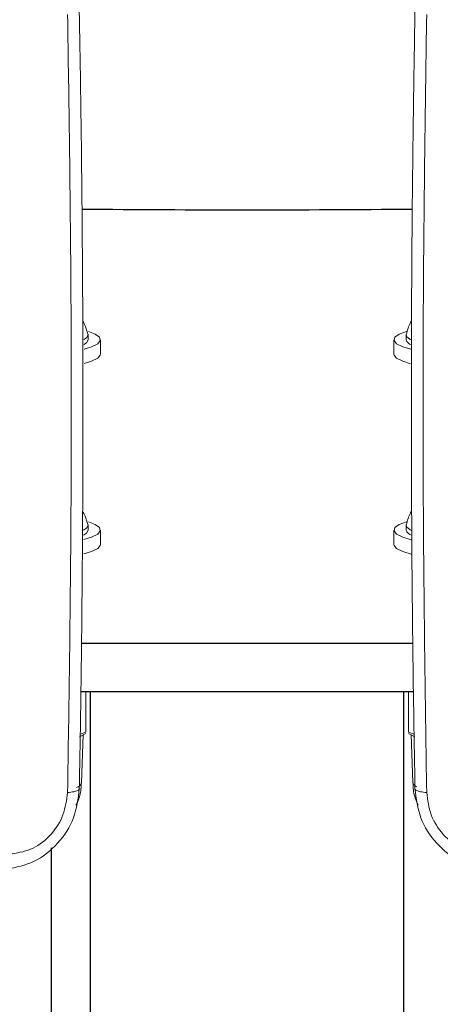
# Model space of a CAD drawing. Units: millimetres. Extents: x -4534 to 4839, y -3372 to 3197.
# Drawn here: x 163 to 206, y 2689 to 2790 of the extents above; entities that cross this region are included whole.
import ezdxf

# ---------------------------------------------------------------- set-up
doc = ezdxf.new("R2010")
doc.units = ezdxf.units.MM
doc.layers.add('Toestel 2D', color=7, linetype='Continuous', lineweight=20)
doc.layers.add('VP-EQ', color=7, linetype='Continuous', true_color=0x8a3492)

# ---------------------------------------------------------------- blocks, each defined once
blk = doc.blocks.new('wd1423-1')
at = {"layer": 'VP-EQ', "color": 0, "linetype": 'Continuous', "lineweight": 18}
for p, q in [((2171.09, 1532.494), (2171.09, 1532.544)), ((2174.34, 1532.544), (2174.34, 1532.494)), ((2171.215, 1532.347), (2171.215, 1532.494)), ((2174.215, 1532.494), (2174.215, 1532.347)), ((2171.09, 1530.549), (2171.09, 1530.599)), ((2171.215, 1530.402), (2171.215, 1530.549)), ((2174.215, 1530.549), (2174.215, 1530.402)), ((2174.34, 1530.599), (2174.34, 1530.549)), ((2171.022, 1529.393), (2174.408, 1529.393)), ((2171.015, 1528.9), (2174.414, 1528.9)), ((2171.065, 1528.485), (2171.065, 1528.9)), ((2174.365, 1528.485), (2174.365, 1528.9)), ((2171, 1528.438), (2171.065, 1528.472)), ((2171.065, 1528.485), (2171.009, 1528.465)), ((2171.022, 1527.967), (2171.039, 1528.459)), ((2174.421, 1528.465), (2174.365, 1528.485)), ((2174.365, 1528.472), (2174.429, 1528.438)), ((2174.391, 1528.459), (2174.408, 1527.967))]:
    blk.add_line(p, q, dxfattribs=at)
at = {"layer": 'VP-EQ', "color": 0, "linetype": 'Continuous', "lineweight": 25}
for p, q in [((2171.022, 1529.393), (2174.408, 1529.393)), ((2171.015, 1528.9), (2174.414, 1528.9)), ((2171.115, 1308.741), (2171.115, 1528.9)), ((2174.315, 1308.741), (2174.315, 1528.9)), ((2170.715, 1310.34), (2170.715, 1527.302))]:
    blk.add_line(p, q, dxfattribs=at)
at = {"layer": 'VP-EQ', "color": 0, "linetype": 'Continuous', "lineweight": 18, "flags": 128}
for points in [[(2171.089, 1532.551), (2171.09, 1532.544), (2171.072, 1532.513), (2171.047, 1532.496)], [(2171.049, 1532.398), (2171.124, 1532.422), (2171.187, 1532.453), (2171.214, 1532.486), (2171.205, 1532.519), (2171.16, 1532.551), (2171.093, 1532.577)], [(2174.344, 1532.58), (2174.27, 1532.551), (2174.225, 1532.519), (2174.216, 1532.486), (2174.243, 1532.453), (2174.305, 1532.422), (2174.387, 1532.397)], [(2174.393, 1532.492), (2174.38, 1532.498), (2174.344, 1532.528), (2174.341, 1532.551)], [(2171.09, 1532.494), (2171.072, 1532.464), (2171.047, 1532.447)], [(2171.049, 1532.251), (2171.124, 1532.274), (2171.187, 1532.306), (2171.214, 1532.338), (2171.215, 1532.347)], [(2174.215, 1532.347), (2174.216, 1532.338), (2174.243, 1532.306), (2174.305, 1532.274), (2174.386, 1532.249)], [(2171.045, 1530.453), (2171.124, 1530.477), (2171.187, 1530.509), (2171.214, 1530.541), (2171.205, 1530.574), (2171.16, 1530.606), (2171.093, 1530.632)], [(2174.344, 1530.635), (2174.27, 1530.606), (2174.225, 1530.574), (2174.216, 1530.541), (2174.243, 1530.509), (2174.305, 1530.477), (2174.39, 1530.451)], [(2171.09, 1530.549), (2171.072, 1530.519), (2171.041, 1530.499)], [(2171.089, 1530.606), (2171.09, 1530.599), (2171.072, 1530.568), (2171.042, 1530.549)], [(2174.395, 1530.546), (2174.38, 1530.553), (2174.344, 1530.583), (2174.341, 1530.606)], [(2171.044, 1530.305), (2171.124, 1530.33), (2171.187, 1530.361), (2171.214, 1530.393), (2171.215, 1530.402)], [(2174.215, 1530.402), (2174.216, 1530.393), (2174.243, 1530.361), (2174.305, 1530.33), (2174.391, 1530.303)], [(2174.408, 1527.967), (2174.412, 1527.954), (2174.445, 1527.927)]]:
    blk.add_lwpolyline(points, dxfattribs=at)
at = {"layer": 'VP-EQ', "color": 0, "linetype": 'Continuous', "lineweight": 25}
blk.add_arc((2172.715, 1731.861), 198.039, 269.51152, 270.48848, dxfattribs=at)
at = {"layer": 'VP-EQ', "color": 0, "linetype": 'Continuous', "lineweight": 18}
for centre, radius, start, end in [((2172.715, 1731.427), 197.605, 269.51045, 270.48955), ((2174.417, 1532.519), 0.0807, 198.1748, 252.6487), ((2174.418, 1530.576), 0.0824, 198.4406, 253.7451), ((2170.948, 1527.994), 0.0784, 287.2149, 339.8525)]:
    blk.add_arc(centre, radius, start, end, dxfattribs=at)
for points, knots in [([(2170.879, 1527.868), (2170.893, 1528.744), (2170.919, 1530.497), (2170.919, 1533.149), (2170.893, 1534.927), (2170.879, 1535.817)], [0, 0, 0, 0, 0.333333, 0.666667, 1, 1, 1, 1]), ([(2170.999, 1527.906), (2171.004, 1528.153), (2171.012, 1528.62), (2171.021, 1529.283), (2171.027, 1529.867), (2171.031, 1530.373), (2171.034, 1530.799), (2171.035, 1531.159), (2171.036, 1531.527), (2171.036, 1531.966), (2171.036, 1532.527), (2171.032, 1533.198), (2171.026, 1533.98), (2171.016, 1534.873), (2171.005, 1535.506), (2170.999, 1535.841)], [0, 0, 0, 0, 0.0941707, 0.1782539, 0.2522637, 0.316204, 0.3700577, 0.4138342, 0.4524774, 0.5093036, 0.5798941, 0.6642504, 0.7623943, 0.874311, 1, 1, 1, 1]), ([(2174.43, 1535.841), (2174.426, 1535.59), (2174.418, 1535.115), (2174.409, 1534.444), (2174.402, 1533.854), (2174.398, 1533.344), (2174.396, 1532.916), (2174.394, 1532.554), (2174.394, 1532.185), (2174.393, 1531.746), (2174.394, 1531.186), (2174.397, 1530.517), (2174.403, 1529.741), (2174.414, 1528.858), (2174.425, 1528.236), (2174.43, 1527.906)], [0, 0, 0, 0, 0.094168, 0.178256, 0.252261, 0.316192, 0.370045, 0.413834, 0.452469, 0.509293, 0.579887, 0.664249, 0.762392, 0.874303, 1, 1, 1, 1]), ([(2174.55, 1535.817), (2174.537, 1534.927), (2174.511, 1533.149), (2174.511, 1530.497), (2174.537, 1528.744), (2174.55, 1527.868)], [0, 0, 0, 0, 0.333333, 0.666667, 1, 1, 1, 1]), ([(2171.085, 1532.551), (2171.078, 1532.581), (2171.067, 1532.628), (2171.043, 1532.669), (2171.034, 1532.685)], [0, 0, 0, 0, 0.630605, 1, 1, 1, 1]), ([(2174.395, 1532.687), (2174.391, 1532.681), (2174.366, 1532.639), (2174.353, 1532.592), (2174.342, 1532.551)], [0, 0, 0, 0, 0.145088, 1, 1, 1, 1]), ([(2171.085, 1530.606), (2171.078, 1530.636), (2171.067, 1530.683), (2171.042, 1530.726), (2171.033, 1530.742)], [0, 0, 0, 0, 0.620097, 1, 1, 1, 1]), ([(2174.396, 1530.744), (2174.392, 1530.738), (2174.366, 1530.695), (2174.353, 1530.647), (2174.342, 1530.606)], [0, 0, 0, 0, 0.161678, 1, 1, 1, 1]), ([(2170.965, 1527.74), (2170.972, 1527.752), (2170.998, 1527.802), (2171.017, 1527.881), (2171.018, 1527.946), (2171.018, 1527.967)], [0, 0, 0, 0, 0.172563, 0.723122, 1, 1, 1, 1]), ([(2174.412, 1527.967), (2174.412, 1527.948), (2174.411, 1527.884), (2174.431, 1527.806), (2174.457, 1527.753), (2174.464, 1527.74)], [0, 0, 0, 0, 0.247652, 0.80265, 1, 1, 1, 1]), ([(2170.257, 1527.085), (2170.353, 1527.104), (2170.545, 1527.142), (2170.789, 1527.338), (2170.961, 1527.604), (2170.987, 1527.805), (2170.999, 1527.906)], [0, 0, 0, 0, 0.250796, 0.501127, 0.750774, 1, 1, 1, 1]), ([(2170.314, 1527.24), (2170.387, 1527.254), (2170.532, 1527.282), (2170.718, 1527.431), (2170.849, 1527.635), (2170.869, 1527.79), (2170.879, 1527.868)], [0, 0, 0, 0, 0.249951, 0.500073, 0.749985, 1, 1, 1, 1]), ([(2170.879, 1527.868), (2170.901, 1527.87), (2170.946, 1527.875), (2170.986, 1527.889), (2171.003, 1527.9), (2170.999, 1527.906), (2170.999, 1527.906)], [0, 0, 0, 0, 0.328754, 0.656717, 0.984875, 1, 1, 1, 1]), ([(2174.431, 1527.906), (2174.431, 1527.906), (2174.427, 1527.9), (2174.444, 1527.889), (2174.484, 1527.875), (2174.528, 1527.87), (2174.55, 1527.868)], [0, 0, 0, 0, 0.015117, 0.343278, 0.671244, 1, 1, 1, 1]), ([(2174.43, 1527.906), (2174.443, 1527.805), (2174.469, 1527.604), (2174.641, 1527.338), (2174.885, 1527.142), (2175.077, 1527.104), (2175.173, 1527.085)], [0, 0, 0, 0, 0.249225, 0.498866, 0.749205, 1, 1, 1, 1]), ([(2174.55, 1527.868), (2174.56, 1527.79), (2174.58, 1527.635), (2174.711, 1527.431), (2174.897, 1527.282), (2175.043, 1527.254), (2175.116, 1527.24)], [0, 0, 0, 0, 0.250015, 0.499926, 0.750047, 1, 1, 1, 1])]:
    blk.add_open_spline(points, degree=3, knots=knots, dxfattribs=at)
blk = doc.blocks.new('VPL-03-WD1423-1')
at = {"layer": 'Toestel 2D', "xscale": 10, "yscale": 10, "zscale": 10}
blk.add_blockref('wd1423-1', (-21540.96, -12567.7), dxfattribs=at)
blk = doc.blocks.new('VPL-18-RC1423')
blk.add_blockref('VPL-03-WD1423-1', (0, 0))

msp = doc.modelspace()

# ---------------------------------------------------------------- block references
msp.add_blockref('VPL-18-RC1423', (0, 0))

doc.saveas('drawing.dxf')
